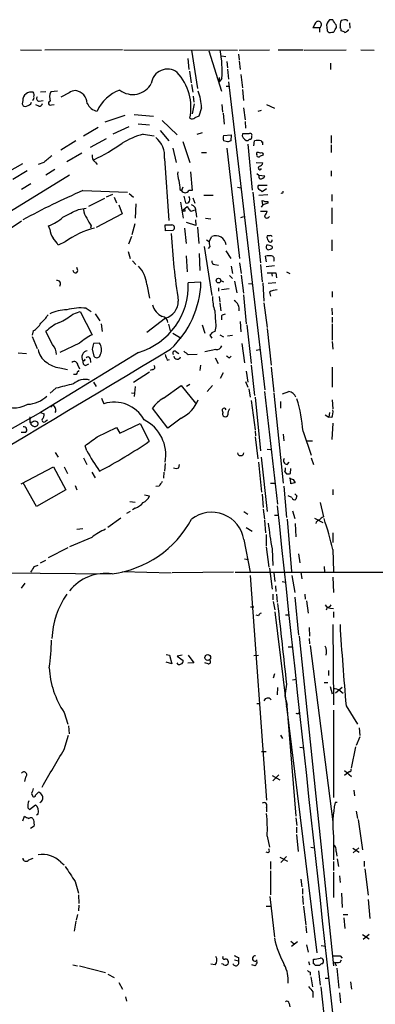
# Model space of a CAD drawing. Extents: x 11 to 1103, y 0 to 915.
# Drawn here: x 624 to 679, y 717 to 868 of the extents above; entities that cross this region are included whole.
import ezdxf

# ---------------------------------------------------------------- set-up
doc = ezdxf.new("R2010")
doc.units = 0
doc.header["$MEASUREMENT"] = 0
doc.layers.add('MAIN', color=5, linetype='CONTINUOUS')

msp = doc.modelspace()

# ---------------------------------------------------------------- linework, layer by layer
at = {"layer": 'MAIN'}
for p, q in [((670.3907, 866.648), (669.3747, 866.648)), ((670.3907, 866.648), (670.3907, 865.9706)), ((671.4913, 866.7326), (671.576, 866.14)), ((672.4227, 867.8333), (671.9147, 867.8333)), ((674.2007, 867.8333), (673.6927, 867.7486)), ((674.9627, 867.41), (675.0473, 866.5633)), ((672.2533, 865.9706), (672.5073, 865.9706)), ((674.7933, 866.2246), (674.878, 866.394)), ((624.5013, 863.2613), (627.7187, 863.1766)), ((640.1647, 863.2613), (628.2267, 863.1766)), ((640.334, 863.2613), (657.7753, 863.1766)), ((650.748, 863.1766), (651.6793, 857.3346)), ((653.3727, 863.092), (655.32, 856.9113)), ((655.32, 862.33), (655.9973, 862.2453)), ((657.9447, 862.584), (658.0293, 861.7373)), ((658.0293, 863.1766), (662.686, 863.2613)), ((664.0407, 863.2613), (667.8507, 863.2613)), ((668.02, 863.1766), (674.4547, 863.2613)), ((676.7407, 863.2613), (678.7727, 863.1766)), ((650.1553, 861.9066), (650.3247, 860.2133)), ((656.1667, 861.4833), (656.2513, 860.4673)), ((658.0293, 861.568), (658.1987, 860.2133)), ((672.084, 861.2293), (672.084, 860.2133)), ((650.4093, 859.9593), (650.6633, 858.1813)), ((654.9813, 859.028), (654.9813, 858.3506)), ((656.2513, 860.298), (656.4207, 858.774)), ((658.2833, 859.4513), (658.5373, 857.4193)), ((650.748, 857.9273), (650.9173, 856.742)), ((655.4047, 858.8586), (654.9813, 858.3506)), ((656.082, 857.6733), (656.5053, 857.6733)), ((656.4207, 858.3506), (662.0087, 811.1066)), ((628.396, 856.8266), (627.5493, 856.742)), ((630.174, 856.9113), (629.158, 856.8266)), ((631.952, 856.6573), (630.682, 855.98)), ((651.002, 856.1493), (651.0867, 855.218)), ((658.5373, 857.1653), (658.7067, 855.472)), ((624.84, 855.472), (624.7553, 854.964)), ((627.2953, 854.6253), (626.872, 854.7946)), ((627.38, 855.3873), (627.9727, 855.472)), ((629.2427, 854.7946), (629.666, 854.8793)), ((651.1713, 854.964), (650.8327, 853.44)), ((655.4047, 854.8793), (655.4893, 853.694)), ((662.2627, 854.8793), (663.448, 854.2866)), ((640.5033, 853.186), (637.4553, 852.17)), ((641.9427, 853.3553), (644.906, 853.1013)), ((651.8487, 853.1013), (651.256, 852.8473)), ((652.272, 854.3713), (651.8487, 853.1013)), ((655.574, 853.5246), (655.7433, 851.8313)), ((658.7067, 854.3713), (658.9607, 852.5086)), ((661.416, 853.948), (660.908, 853.7786)), ((634.1533, 850.0533), (636.4393, 851.408)), ((638.7253, 850.392), (641.1807, 851.4926)), ((642.5353, 851.916), (644.3133, 851.7466)), ((646.2607, 852.424), (648.5467, 850.2226)), ((658.9607, 852.2546), (659.0453, 851.2386)), ((643.2973, 850.3073), (644.9907, 850.0533)), ((645.922, 850.9), (647.2767, 849.2913)), ((651.5947, 850.3073), (652.4413, 850.5613)), ((655.6587, 850.138), (656.844, 850.2226)), ((656.844, 850.2226), (656.7593, 849.2913)), ((659.5533, 850.392), (658.5373, 850.392)), ((672.1687, 850.138), (672.1687, 848.9526)), ((632.968, 849.2913), (630.682, 847.852)), ((637.6247, 849.63), (635.1693, 848.2753)), ((649.3933, 849.2066), (650.494, 845.9893)), ((656.2513, 849.122), (655.6587, 849.2913)), ((659.384, 848.7833), (660.0613, 841.756)), ((660.3153, 848.5293), (660.4, 849.2913)), ((661.67, 848.6986), (661.67, 849.122)), ((672.1687, 848.6986), (672.1687, 847.5133)), ((633.8993, 847.4286), (631.6133, 846.074)), ((647.8693, 848.1906), (648.3773, 845.9893)), ((652.272, 847.5133), (653.034, 847.5133)), ((656.1667, 848.1906), (658.114, 831.2573)), ((660.7387, 847.2593), (660.7387, 847.5133)), ((619.9293, 843.026), (624.84, 845.82)), ((628.0573, 845.9893), (627.2107, 845.6506)), ((635.9313, 846.074), (636.27, 845.6506)), ((646.5993, 846.582), (647.2767, 837.0993)), ((660.654, 845.9893), (661.67, 845.9046)), ((632.0367, 844.042), (612.2247, 831.9346)), ((625.5173, 844.7193), (623.316, 843.3646)), ((629.7507, 844.8886), (628.396, 844.042)), ((650.5787, 844.55), (650.8327, 841.6713)), ((660.7387, 844.296), (661.0773, 844.042)), ((661.0773, 844.042), (662.0087, 843.9573)), ((672.1687, 844.7193), (672.1687, 843.8726)), ((626.11, 842.6873), (624.6707, 841.8406)), ((660.9927, 842.518), (662.3473, 842.518)), ((634.0687, 841.6713), (640.9267, 841.4173)), ((638.6407, 841.0786), (637.6247, 840.6553)), ((641.1807, 841.248), (641.858, 840.6553)), ((648.97, 841.8406), (649.224, 841.6713)), ((649.3933, 842.1793), (649.224, 841.6713)), ((650.8327, 841.6713), (650.3247, 841.6713)), ((652.6107, 840.994), (654.05, 840.994)), ((657.7753, 842.1793), (658.2833, 842.0946)), ((660.146, 841.4173), (661.3313, 830.58)), ((661.0773, 840.994), (662.432, 841.0786)), ((662.2627, 841.9253), (661.5853, 841.502)), ((672.2533, 841.0786), (672.2533, 840.0626)), ((635, 839.3006), (637.4553, 840.486)), ((638.8947, 840.6553), (639.2333, 839.8086)), ((639.572, 839.47), (640.08, 838.1153)), ((642.1967, 839.6393), (642.112, 837.438)), ((649.0547, 839.8933), (649.478, 837.438)), ((649.5627, 840.8246), (649.8167, 839.8086)), ((650.9173, 840.5706), (651.256, 839.724)), ((661.67, 839.47), (661.416, 839.1313)), ((661.67, 839.47), (661.5853, 840.1473)), ((662.432, 839.724), (661.67, 839.47)), ((662.432, 839.978), (662.432, 839.724)), ((633.3913, 838.7926), (634.5767, 838.962)), ((640.08, 838.1153), (636.1007, 835.9986)), ((649.478, 838.708), (650.0707, 839.216)), ((651.002, 838.6233), (651.256, 838.708)), ((651.4253, 838.454), (651.51, 837.6073)), ((661.3313, 838.5386), (662.3473, 838.5386)), ((672.2533, 839.0466), (672.2533, 836.5913)), ((642.0273, 836.5913), (641.604, 834.898)), ((646.7687, 835.4906), (646.684, 836.422)), ((651.4253, 836.3373), (649.986, 836.7606)), ((651.3407, 837.184), (651.4253, 836.3373)), ((652.8647, 837.438), (653.7113, 837.3533)), ((658.2833, 837.5226), (658.7913, 837.692)), ((628.9887, 835.7446), (628.8193, 836.2526)), ((635.3387, 836.2526), (635.254, 835.914)), ((647.8693, 835.5753), (646.7687, 835.4906)), ((649.6473, 835.914), (649.9013, 833.5433)), ((651.6793, 836.0833), (651.8487, 833.5433)), ((631.3593, 833.7973), (630.2587, 833.2893)), ((641.5193, 834.644), (641.096, 833.4586)), ((653.034, 834.136), (653.4573, 833.882)), ((653.4573, 833.882), (653.8807, 834.644)), ((662.7707, 834.7286), (662.3473, 834.7286)), ((672.2533, 834.136), (672.2533, 832.4426)), ((641.0113, 832.358), (641.35, 831.2573)), ((651.9333, 832.0193), (652.018, 829.3946)), ((652.6953, 833.12), (653.8807, 825.5846)), ((653.542, 833.12), (653.288, 832.7813)), ((655.9973, 832.4426), (656.7593, 831.2573)), ((663.1093, 833.12), (663.1093, 832.866)), ((641.6887, 830.9186), (642.1967, 830.326)), ((649.9013, 831.6806), (650.0707, 829.2253)), ((654.304, 830.326), (654.8967, 830.2413)), ((658.114, 830.58), (658.368, 828.9713)), ((661.3313, 830.326), (661.5853, 827.7013)), ((662.2627, 830.7493), (662.0933, 831.596)), ((633.3067, 829.3946), (633.1373, 829.9026)), ((656.844, 830.072), (657.0133, 828.9713)), ((663.448, 830.1566), (662.178, 829.9873)), ((663.0247, 829.056), (663.1093, 828.548)), ((663.702, 829.056), (663.7867, 828.294)), ((665.3107, 829.2253), (665.8187, 828.9713)), ((643.89, 827.278), (644.3133, 825.1613)), ((652.1873, 827.6166), (650.24, 827.532)), ((655.2353, 827.8706), (655.6587, 827.7013)), ((656.59, 828.6326), (657.0133, 828.2093)), ((657.352, 827.786), (657.6907, 826.008)), ((658.368, 828.7173), (658.7067, 825.9233)), ((659.4687, 827.4473), (659.9767, 827.3626)), ((661.67, 827.532), (661.8393, 824.738)), ((663.702, 827.532), (662.5167, 827.4473)), ((654.8967, 826.77), (654.8967, 826.262)), ((656.5053, 826.6006), (655.32, 826.4313)), ((662.686, 826.0926), (662.8553, 825.5)), ((672.338, 826.1773), (672.338, 825.3306)), ((654.9813, 825.4153), (655.066, 824.5686)), ((655.066, 824.3993), (655.2353, 823.214)), ((658.7067, 825.6693), (659.13, 821.2666)), ((661.8393, 824.484), (662.3473, 820.674)), ((632.5447, 822.706), (633.6453, 823.1293)), ((633.6453, 823.1293), (635.508, 819.5733)), ((634.5767, 823.6373), (635.3387, 823.1293)), ((635.9313, 822.7906), (636.6933, 821.69)), ((672.2533, 823.6373), (672.338, 822.6213)), ((636.8627, 821.2666), (637.032, 820.0813)), ((646.7687, 822.1133), (643.89, 819.912)), ((655.32, 822.452), (655.32, 821.8593)), ((658.1987, 821.6053), (658.2833, 819.9966)), ((672.338, 822.2826), (672.338, 821.436)), ((672.338, 821.2666), (672.338, 818.7266)), ((626.4487, 820.166), (626.2793, 819.4886)), ((629.412, 818.0493), (628.396, 820.0813)), ((647.192, 821.182), (647.446, 820.166)), ((647.8693, 819.8273), (649.1393, 819.0653)), ((652.3567, 821.0973), (652.78, 819.8273)), ((654.4733, 820.8433), (654.304, 820.0813)), ((659.2147, 821.0973), (659.892, 815.1706)), ((662.3473, 820.5046), (662.94, 814.9166)), ((626.2793, 819.3193), (627.0413, 817.4566)), ((633.5607, 818.3033), (630.5127, 816.864)), ((636.6087, 818.3033), (635.6773, 818.2186)), ((653.542, 819.4886), (653.8807, 819.0653)), ((655.066, 819.5733), (655.6587, 819.2346)), ((656.2513, 819.404), (657.0133, 819.4886)), ((658.4527, 818.2186), (658.876, 815.2553)), ((672.338, 818.5573), (672.4227, 817.372)), ((624.1627, 816.7793), (625.4327, 816.6946)), ((642.62, 816.864), (627.5493, 807.6353)), ((635.508, 817.372), (635.762, 816.2713)), ((648.3773, 816.9486), (648.8007, 816.6946)), ((654.4733, 817.2873), (652.78, 816.9486)), ((660.654, 817.2026), (661.162, 817.2873)), ((634.3227, 815.594), (634.0687, 815.594)), ((635.1693, 815.9326), (635.254, 815.34)), ((647.0227, 815.6786), (647.3613, 815.7633)), ((650.24, 816.5253), (651.5947, 816.61)), ((654.3887, 816.0173), (654.812, 815.1706)), ((656.59, 816.0173), (656.844, 816.2713)), ((630.5127, 814.4933), (631.698, 814.2393)), ((633.3067, 814.9166), (633.5607, 814.324)), ((634.492, 814.832), (635, 815.086)), ((641.858, 812.292), (644.3133, 813.9006)), ((644.7367, 814.2393), (644.398, 814.07)), ((652.1027, 814.9166), (652.018, 814.07)), ((655.574, 813.7313), (655.1507, 812.8846)), ((659.13, 813.9853), (659.384, 812.292)), ((659.892, 814.9166), (660.4, 810.26)), ((662.94, 814.578), (663.3633, 810.768)), ((672.338, 814.578), (672.338, 811.53)), ((633.0527, 813.4773), (632.6293, 813.4773)), ((635.6773, 812.292), (636.1007, 811.6146)), ((659.0453, 812.3766), (659.384, 811.53)), ((629.92, 811.3606), (629.0733, 810.5986)), ((641.5193, 810.6833), (642.112, 810.5986)), ((642.112, 811.6146), (641.9427, 810.0906)), ((646.43, 809.8366), (649.1393, 811.784)), ((649.1393, 811.784), (651.3407, 809.0746)), ((650.494, 811.9533), (649.986, 811.6146)), ((653.9653, 811.784), (653.1187, 810.8526)), ((659.5533, 811.276), (659.7227, 810.006)), ((661.924, 810.8526), (663.956, 793.5806)), ((664.718, 810.514), (665.6493, 810.8526)), ((636.9473, 809.8366), (637.286, 808.99)), ((659.892, 809.498), (660.4847, 805.0106)), ((660.4847, 810.006), (661.3313, 801.7933)), ((663.3633, 810.5986), (664.8027, 796.798)), ((664.3793, 809.3286), (664.3793, 808.3126)), ((672.338, 809.5826), (672.4227, 808.228)), ((627.5493, 807.6353), (574.6327, 777.748)), ((627.5493, 807.6353), (628.142, 807.466)), ((629.412, 808.736), (629.158, 808.482)), ((647.1073, 805.2646), (644.7367, 808.3126)), ((671.9147, 807.6353), (671.83, 806.958)), ((625.9407, 806.6193), (625.9407, 806.1113)), ((626.11, 805.8573), (626.1947, 806.196)), ((626.7027, 806.3653), (627.126, 806.196)), ((628.396, 806.3653), (628.65, 806.5346)), ((649.1393, 806.7886), (647.1073, 805.2646)), ((671.2373, 807.2966), (671.83, 806.958)), ((672.2533, 806.8733), (671.83, 806.958)), ((636.27, 803.91), (639.2333, 805.3493)), ((639.2333, 805.3493), (639.7413, 804.5026)), ((639.7413, 804.5026), (642.874, 805.942)), ((642.874, 805.942), (644.2287, 803.2326)), ((660.4847, 804.8413), (660.5693, 804.0793)), ((667.8507, 804.7566), (669.1207, 801.116)), ((672.4227, 806.0266), (672.2533, 803.4866)), ((625.2633, 804.5873), (624.586, 804.5873)), ((660.4847, 803.91), (660.908, 800.5233)), ((664.8027, 804.3333), (664.8873, 803.3173)), ((668.4433, 803.3173), (669.29, 803.3173)), ((634.6613, 801.7933), (634.4073, 802.5553)), ((662.3473, 802.0473), (662.8553, 801.9626)), ((629.8353, 801.5393), (630.2587, 800.7773)), ((634.1533, 800.6926), (634.6613, 799.6766)), ((661.416, 800.7773), (662.3473, 792.48)), ((669.1207, 800.6926), (669.4593, 799.6766)), ((624.586, 796.7133), (629.5813, 799.338)), ((629.5813, 799.338), (631.444, 795.782)), ((631.19, 799.338), (631.698, 798.322)), ((646.684, 799.846), (646.5993, 798.6606)), ((648.8007, 799.1686), (648.8853, 799.6766)), ((660.9927, 800.0153), (661.5007, 795.4433)), ((665.0567, 798.576), (665.3107, 798.2373)), ((665.3953, 799.6766), (665.734, 800.0153)), ((665.9033, 798.322), (665.988, 799.084)), ((635.4233, 798.4913), (635.9313, 797.6446)), ((646.5147, 798.4913), (646.43, 797.56)), ((665.988, 796.7133), (665.9033, 797.4753)), ((666.3267, 797.3906), (666.6653, 796.8826)), ((626.9567, 793.242), (624.9247, 796.8826)), ((631.444, 795.782), (626.9567, 793.242)), ((632.8833, 796.4593), (633.1373, 795.782)), ((645.7527, 796.3746), (645.2447, 796.29)), ((662.8553, 796.798), (663.448, 796.798)), ((664.8873, 796.3746), (665.3107, 791.5486)), ((672.4227, 795.8666), (672.4227, 795.02)), ((643.5513, 795.02), (644.3133, 794.8506)), ((661.5853, 795.1046), (661.7547, 793.0726)), ((666.1573, 794.5966), (665.5647, 794.8506)), ((666.9193, 794.8506), (666.75, 794.3426)), ((641.2653, 794.004), (642.112, 793.9193)), ((642.112, 792.988), (641.6887, 792.734)), ((661.7547, 792.8186), (661.924, 791.2946)), ((666.242, 792.5646), (666.5807, 791.3793)), ((670.4753, 793.8346), (670.9833, 791.6333)), ((639.9107, 791.464), (637.8787, 790.0246)), ((641.35, 792.48), (640.7573, 792.1413)), ((658.7913, 792.48), (659.384, 792.0566)), ((661.924, 791.1253), (662.0933, 789.178)), ((663.448, 791.8873), (663.956, 791.8873)), ((665.3953, 791.2946), (666.0727, 783.2513)), ((669.6287, 791.464), (670.8987, 790.7866)), ((633.1373, 789.7706), (634.0687, 789.8553)), ((659.13, 790.0246), (660.0613, 789.432)), ((666.6653, 790.6173), (666.75, 788.5853)), ((635.4233, 788.5006), (632.0367, 787.0613)), ((658.7913, 788.162), (659.7227, 783.1666)), ((662.178, 788.924), (662.178, 787.2306)), ((672.4227, 789.178), (672.4227, 787.7386)), ((631.7827, 786.892), (628.7347, 785.368)), ((662.178, 787.0613), (662.6013, 783.9286)), ((663.1093, 786.7226), (663.194, 784.1826)), ((672.4227, 786.638), (672.5073, 783.2513)), ((627.5493, 784.606), (628.396, 785.0293)), ((658.876, 785.1986), (659.4687, 785.114)), ((667.1733, 785.9606), (667.3427, 784.606)), ((626.618, 784.0133), (627.2107, 784.2673)), ((662.686, 783.7593), (663.1093, 780.542)), ((671.068, 784.0133), (671.1527, 783.1666)), ((622.046, 783.082), (638.3867, 782.9126)), ((640.1647, 783.2513), (647.6153, 783.082)), ((657.1827, 783.1666), (647.7847, 783.082)), ((657.4367, 783.1666), (691.388, 783.1666)), ((659.7227, 782.6586), (662.2627, 748.1993)), ((663.3633, 783.082), (663.5327, 781.7273)), ((666.1573, 782.6586), (666.5807, 780.034)), ((667.512, 783.1666), (667.6813, 782.1506)), ((672.4227, 782.4046), (672.5073, 780.034)), ((625.1787, 781.4733), (624.586, 780.7113)), ((663.6173, 781.05), (663.702, 780.2033)), ((664.6333, 781.7273), (665.1413, 781.6426)), ((663.194, 779.78), (663.194, 778.9333)), ((663.7867, 779.78), (663.8713, 778.5946)), ((666.5807, 779.3566), (667.1733, 773.5146)), ((668.1047, 779.78), (668.1893, 779.018)), ((659.8073, 777.8326), (660.3153, 777.8326)), ((663.2787, 778.6793), (663.5327, 777.4093)), ((668.3587, 778.764), (668.6127, 776.9013)), ((671.576, 777.748), (671.4067, 777.3246)), ((672.084, 777.6633), (672.5073, 777.5786)), ((660.9927, 776.478), (660.654, 776.5626)), ((663.5327, 777.0706), (669.9673, 724.8313)), ((665.1413, 776.6473), (665.734, 776.6473)), ((672.5073, 777.0706), (672.5073, 776.224)), ((668.782, 774.7), (668.8667, 773.3453)), ((672.4227, 775.1233), (672.5073, 762.8466)), ((667.258, 773.3453), (672.5073, 722.7993)), ((668.782, 773.0066), (668.8667, 772.16)), ((665.5647, 771.7366), (666.242, 771.7366)), ((668.9513, 771.906), (672.4227, 744.8973)), ((646.8533, 770.5513), (647.3613, 770.4666)), ((647.3613, 770.4666), (647.7, 769.112)), ((649.3087, 770.4666), (648.5467, 770.2973)), ((648.5467, 770.2973), (649.478, 769.62)), ((650.24, 770.4666), (651.0867, 769.2813)), ((660.3153, 770.382), (660.9927, 770.4666)), ((647.7, 769.112), (646.8533, 769.366)), ((651.0867, 769.2813), (650.1553, 769.1966)), ((653.288, 769.112), (652.78, 769.2813)), ((663.448, 767.588), (663.2787, 766.9106)), ((671.7453, 768.096), (671.7453, 767.334)), ((663.956, 765.4713), (663.8713, 764.3706)), ((665.3107, 765.9793), (665.0567, 764.2013)), ((666.242, 766.6566), (666.8347, 766.7413)), ((671.068, 766.2333), (671.6607, 766.2333)), ((671.9993, 765.6406), (672.338, 764.54)), ((673.862, 765.4713), (672.846, 764.6246)), ((673.5233, 764.9633), (674.0313, 764.6246)), ((660.7387, 763.016), (661.2467, 763.016)), ((665.3107, 763.27), (666.75, 745.744)), ((665.3107, 762.508), (665.48, 763.016)), ((674.4547, 762.6773), (676.2327, 759.8833)), ((631.19, 761.6613), (631.7827, 759.8833)), ((672.5073, 762), (672.5073, 748.6226)), ((631.8673, 759.6293), (631.952, 758.3593)), ((631.19, 755.9886), (631.8673, 758.19)), ((664.3793, 758.19), (664.718, 757.682)), ((676.5713, 757.936), (675.9787, 756.5813)), ((676.4867, 759.2906), (676.5713, 758.1053)), ((667.3427, 756.3273), (668.02, 756.2426)), ((675.894, 756.412), (675.2167, 753.11)), ((661.5007, 755.65), (662.178, 755.65)), ((663.1093, 752.0093), (664.2947, 751.332)), ((664.1253, 752.094), (663.194, 751.1626)), ((674.2007, 752.7713), (675.3013, 751.84)), ((674.7933, 752.4326), (674.2007, 752.0093)), ((675.0473, 752.602), (674.7933, 752.4326)), ((625.2633, 751.7553), (625.094, 751.078)), ((626.1947, 749.2153), (626.364, 748.8766)), ((626.7873, 748.9613), (627.2953, 749.4693)), ((675.64, 749.7233), (675.7247, 748.8766)), ((625.856, 746.76), (626.7873, 747.522)), ((673.1, 747.8606), (672.7613, 747.8606)), ((624.84, 745.0666), (625.094, 745.744)), ((625.602, 747.014), (625.856, 746.76)), ((627.2107, 746.0826), (626.9567, 745.9133)), ((662.2627, 747.0986), (662.2627, 746.4213)), ((675.9787, 746.506), (676.2327, 745.4053)), ((666.75, 745.49), (666.9193, 744.3046)), ((676.3173, 745.236), (676.9947, 740.5793)), ((626.618, 744.22), (626.0253, 743.8813)), ((666.8347, 744.0506), (666.8347, 743.204)), ((666.8347, 742.95), (667.0887, 740.3253)), ((662.3473, 742.696), (662.686, 741.0026)), ((672.5073, 742.6113), (672.5073, 739.0553)), ((662.5167, 740.156), (662.178, 740.2406)), ((669.036, 741.0026), (669.544, 740.918)), ((672.9307, 740.3253), (673.0153, 739.648)), ((675.4707, 740.8333), (676.4867, 740.2406)), ((676.402, 740.918), (675.5553, 740.156)), ((625.7713, 739.0553), (626.4487, 739.3093)), ((630.682, 738.7166), (631.19, 738.2933)), ((662.8553, 738.8013), (662.8553, 737.616)), ((664.2947, 739.4786), (665.48, 738.886)), ((665.3107, 739.5633), (664.464, 738.632)), ((672.5073, 738.8013), (672.5073, 737.4466)), ((673.1, 739.2246), (673.2693, 738.0393)), ((677.2487, 738.886), (677.2487, 738.0393)), ((662.8553, 737.362), (662.8553, 733.7213)), ((672.5073, 737.1926), (672.5073, 733.298)), ((677.3333, 737.7006), (677.8413, 733.6366)), ((632.8833, 735.7533), (633.3913, 733.9753)), ((667.512, 736.092), (667.6813, 734.9066)), ((673.4387, 736.6), (673.5233, 735.584)), ((633.3913, 733.7213), (633.476, 732.3666)), ((667.766, 734.6526), (667.766, 733.806)), ((673.7773, 733.9753), (673.862, 731.774)), ((662.7707, 733.4673), (663.448, 727.202)), ((667.766, 733.552), (667.8507, 732.1973)), ((677.8413, 732.9593), (678.0953, 730.0806)), ((633.222, 730.6733), (633.0527, 729.8266)), ((633.476, 732.1126), (633.3913, 731.266)), ((662.178, 731.9433), (662.8553, 731.9433)), ((667.9353, 731.9433), (668.274, 729.0646)), ((674.0313, 730.6733), (674.7087, 730.6733)), ((632.968, 729.6573), (632.714, 728.1333)), ((674.116, 730.1653), (674.2853, 728.5566)), ((668.274, 728.8953), (668.3587, 727.8793)), ((676.9947, 727.6253), (678.0107, 726.948)), ((678.0107, 727.6253), (677.0793, 726.8633)), ((665.988, 726.6093), (666.496, 726.186)), ((666.0727, 725.8473), (667.004, 726.5246)), ((668.3587, 726.0166), (668.6127, 724.916)), ((670.6447, 725.932), (671.322, 725.8473)), ((655.574, 723.0533), (655.32, 723.138)), ((657.352, 723.7306), (657.9447, 723.5613)), ((657.9447, 724.0693), (657.9447, 723.5613)), ((668.6973, 723.4766), (668.8667, 722.9686)), ((669.4593, 723.138), (669.4593, 723.8153)), ((672.6767, 723.392), (672.9307, 722.7993)), ((673.5233, 724.3233), (673.862, 723.9846)), ((673.5233, 723.392), (673.7773, 723.7306)), ((632.5447, 722.9686), (633.222, 722.7993)), ((633.5607, 722.7993), (637.54, 721.7833)), ((654.3887, 722.9686), (653.7113, 723.0533)), ((660.4847, 722.7993), (659.9767, 722.9686)), ((668.9513, 721.868), (668.9513, 721.36)), ((670.3907, 722.884), (669.7133, 722.884)), ((670.2213, 722.0373), (670.4753, 719.836)), ((673.0153, 722.4606), (673.354, 719.4126)), ((637.8787, 721.5293), (638.8947, 721.0213)), ((639.572, 720.2593), (640.1647, 719.2433)), ((669.036, 721.106), (669.29, 719.582)), ((671.2373, 720.9366), (671.83, 720.9366)), ((675.132, 720.344), (675.3013, 719.2433)), ((669.3747, 718.82), (669.3747, 717.9733)), ((670.56, 719.582), (671.7453, 708.66)), ((673.4387, 718.6506), (673.608, 717.1266)), ((640.588, 718.058), (640.7573, 717.3806)), ((665.734, 717.042), (665.8187, 716.534))]:
    msp.add_line(p, q, dxfattribs=at)
for centre, radius in [((649.5908, 838.6234), 0.1411), ((654.8858, 827.8736), 0.3495), ((653.23, 770.0812), 0.4481)]:
    msp.add_circle(centre, radius, dxfattribs=at)
for centre, radius, start, end in [((671.8459, 865.7298), 2.6363, 135.447218, 159.616929), ((670.179, 867.1137), 0.5115, 294.445809, 114.450444), ((672.5286, 866.9654), 1.0631, 125.27328, 192.64923), ((482.1998, 740.4677), 228.9252, 33.575462, 33.804673), ((672.5074, 866.8173), 0.4936, 300.955794, 30.965747), ((677.6817, 866.5713), 4.1591, 163.55674, 178.943322), ((673.2269, 866.2669), 0.4828, 344.760495, 52.126057), ((674.37, 867.4944), 0.3788, 26.598874, 116.54476), ((671.9993, 866.3939), 0.4936, 210.955794, 300.965747), ((672.2112, 866.4361), 0.5517, 302.460041, 355.623597), ((673.6333, 865.183), 0.9588, 47.155503, 86.448267), ((589.8893, 993.0552), 152.626, 303.570291, 303.799474), ((637.2753, 859.9586), 18.1627, 356.52784, 10.205303), ((647.0379, 857.8131), 2.4869, 52.648578, 173.453972), ((642.6131, 854.3623), 8.0416, 348.525744, 42.450397), ((641.7238, 859.6333), 3.2322, 232.166062, 331.61208), ((626.169, 855.4424), 1.3294, 77.854069, 178.724097), ((626.1947, 855.8952), 0.3786, 296.565051, 26.578587), ((626.1, 856.3545), 0.5213, 326.21544, 48.016872), ((627.3801, 855.8107), 0.4234, 143.151755, 269.986468), ((630.7604, 856.0102), 1.7984, 153.001805, 200.264824), ((632.8623, 855.6197), 1.3804, 85.608298, 131.260899), ((632.6396, 854.9108), 2.1109, 3.742938, 81.049951), ((641.699, 851.487), 5.9263, 109.289499, 156.360768), ((645.032, 854.2441), 7.2411, 1.006529, 21.613335), ((625.221, 855.0486), 0.4733, 190.296185, 296.570465), ((625.2907, 855.5941), 0.9792, 278.338642, 337.410744), ((627.4271, 855.0674), 0.4613, 253.399492, 357.664214), ((629.1102, 855.0773), 0.3122, 96.788107, 295.112239), ((636.6377, 855.9085), 2.078, 204.444868, 259.807858), ((650.8298, 853.2114), 0.5605, 233.195523, 319.492942), ((646.9954, 837.0268), 13.7858, 105.560441, 120.10811), ((656.6744, 849.7146), 1.1004, 157.370923, 202.624271), ((659.4074, 850.2187), 0.8872, 168.735663, 251.779488), ((659.7226, 850.1379), 0.3053, 326.325546, 123.674454), ((659.6726, 849.8648), 0.3214, 263.819286, 18.846574), ((625.6374, 868.5647), 24.3562, 294.562734, 306.368404), ((642.9948, 846.9582), 3.6241, 354.041638, 51.623889), ((698.8278, 722.2143), 133.8593, 108.316987, 108.546184), ((659.2994, 849.7145), 0.3785, 243.414641, 333.448488), ((660.908, 847.8102), 1.5658, 71.068631, 108.931369), ((661.148, 848.8257), 0.5372, 346.31553, 60.07521), ((882.7165, 528.9671), 406.6379, 128.545232, 128.774393), ((636.6165, 846.9692), 1.1274, 169.502415, 232.568995), ((661.0631, 847.1604), 0.3391, 163.045081, 286.954919), ((660.9081, 846.5834), 0.9452, 63.402419, 100.324365), ((661.814, 846.1331), 0.9587, 93.546139, 132.848561), ((661.5007, 847.2064), 0.2794, 335.379542, 127.321036), ((661.2467, 845.1426), 0.2678, 108.441716, 341.578587), ((661.0772, 845.9894), 0.5988, 278.140927, 351.859073), ((651.0859, 844.169), 2.484, 171.177027, 203.078351), ((661.6067, 843.8727), 0.5558, 162.265932, 229.626823), ((661.2383, 844.2873), 0.8381, 270.574306, 336.812181), ((987.5816, 884.8456), 341.3316, 187.00887, 187.238038), ((661.3737, 842.2216), 0.4827, 142.11877, 232.11877), ((684.4667, 726.2877), 125.91, 113.595056, 118.266022), ((649.7744, 841.9677), 0.625, 208.303239, 331.692415), ((576.6813, 714.6713), 152.6261, 56.200547, 56.42973), ((664.6016, 841.502), 0.2182, 230.913782, 22.81582), ((650.0284, 840.1331), 0.3874, 236.880041, 349.51391), ((649.9719, 840.352), 0.5245, 326.509906, 47.720431), ((650.5279, 838.5896), 0.9075, 351.407427, 75.963757), ((662.4745, 842.3923), 2.4147, 248.392463, 268.991501), ((335.886, 1430.8398), 662.5929, 296.4504637, 296.6796504), ((636.5933, 838.9351), 2.4442, 183.342371, 217.771979), ((777.2399, 923.6119), 152.6259, 213.57026, 213.799443), ((650.7441, 838.9349), 0.4044, 214.126202, 309.613322), ((660.7219, 838.943), 1.675, 315.863544, 346.028469), ((603.0344, 868.8572), 38.4978, 288.934914, 304.195189), ((626.195, 842.9832), 7.2241, 291.301099, 311.912874), ((931.3498, 1006.1951), 341.3254, 209.631318, 209.860501), ((647.192, 1090.4217), 254.0002, 269.885409, 270.114592), ((647.6906, 835.9799), 0.4422, 293.829647, 88.781952), ((662.3199, 837.8687), 0.4065, 193.096044, 334.235487), ((631.4268, 835.8864), 2.4422, 183.328575, 217.7863), ((638.8951, 823.6364), 12.6504, 103.943971, 126.562365), ((764.1307, 842.26), 116.7372, 183.532486, 188.632596), ((626.7742, 831.6912), 3.8335, 24.637661, 44.749525), ((655.0255, 833.6706), 1.5824, 172.322568, 200.362373), ((654.439, 833.069), 1.671, 10.51645, 109.518205), ((662.4319, 831.9338), 1.366, 60.270726, 97.115132), ((662.9402, 834.517), 0.6295, 160.359033, 227.717127), ((662.8167, 834.0678), 0.3005, 183.148096, 13.120403), ((662.8977, 834.5593), 0.2116, 0, 126.875312), ((662.6154, 833.0353), 0.4347, 144.240122, 256.874964), ((662.4579, 833.5675), 0.9573, 273.521453, 312.879217), ((654.3228, 830.7869), 0.4613, 163.411395, 267.664214), ((662.8131, 828.841), 2.8475, 85.738336, 104.642376), ((662.8767, 831.1304), 0.5698, 328.653381, 74.94421), ((632.9257, 829.437), 0.3833, 173.66476, 353.649905), ((639.2964, 826.8756), 4.6112, 5.006339, 43.882347), ((663.0247, 1167.7056), 338.6503, 269.885392, 270.114592), ((630.144, 827.3785), 0.5114, 316.124856, 105.805361), ((639.5781, 827.0922), 10.671, 286.562649, 2.362094), ((637.5999, 828.0666), 14.5944, 312.879191, 358.233069), ((663.7584, 824.583), 1.8517, 86.504536, 125.389486), ((645.9493, 824.7559), 2.7668, 287.227274, 359.629313), ((660.4061, 825.2796), 6.4422, 178.793025, 198.70129), ((656.5698, 823.5074), 1.4887, 348.633458, 62.061312), ((631.5906, 817.3765), 6.0069, 89.783477, 115.667938), ((633.7724, 815.6073), 8.0702, 84.280223, 105.517954), ((647.3674, 824.858), 2.7255, 195.158507, 246.042847), ((1247.0365, 864.3517), 594.1583, 183.9701603, 184.1993536), ((625.009, 822.791), 2.9939, 298.742881, 331.257119), ((623.74, 825.8382), 5.941, 310.953398, 327.215925), ((632.899, 815.5282), 6.4037, 112.697637, 134.683033), ((624.752, 833.2951), 13.1474, 295.5767, 306.349988), ((646.1205, 821.3894), 0.9879, 2.70369, 81.84119), ((655.972, 821.7491), 0.9587, 93.546139, 132.848561), ((654.8118, 818.6423), 1.526, 109.437119, 146.317222), ((640.8127, 809.3116), 11.5517, 117.336325, 128.886925), ((847.2473, 775.4694), 215.8457, 168.576788, 168.805966), ((635.3629, 817.3236), 1.5848, 333.239318, 38.181592), ((-1819.275, 4915.5326), 4783.3096, 300.0452236, 301.0449957), ((629.899, 817.6895), 2.7182, 188.508982, 236.431531), ((627.6914, 816.5029), 2.3134, 0.554786, 41.947817), ((634.9, 816.1371), 0.9929, 98.922528, 213.157151), ((648.1487, 816.7539), 0.3003, 40.421237, 229.578763), ((776.9132, 986.1201), 211.6802, 233.014168, 233.24333), ((654.5221, 818.2388), 0.9527, 267.064019, 337.876971), ((631.0241, 818.5267), 4.0657, 229.72872, 262.773952), ((632.7398, 814.9056), 0.5671, 1.111615, 129.999622), ((634.6795, 815.4347), 0.6312, 165.382563, 252.71908), ((634.492, 815.6787), 0.1893, 116.578587, 206.578587), ((634.8589, 815.8763), 0.3155, 10.280479, 153.451194), ((636.2095, 816.622), 0.5685, 218.085343, 358.79077), ((858.5411, 900.7821), 227.997, 201.688003, 201.917172), ((648.5554, 816.3334), 0.5204, 186.853267, 343.616051), ((741.0032, 943.1749), 152.6258, 236.192717, 236.421921), ((634.1526, 813.1393), 1.1506, 126.016391, 162.917772), ((644.7828, 814.5703), 0.3342, 262.071139, 51.53563), ((634.4073, 810.0541), 2.6641, 75.269464, 131.867157), ((800.6274, 134.3631), 698.1881, 103.9231427, 104.1523218), ((665.494, 809.5119), 1.3497, 21.474265, 83.39259), ((625.3055, 813.6892), 4.7931, 273.546583, 312.851686), ((638.8638, 803.9548), 5.2766, 29.269442, 107.398591), ((649.1711, 805.0883), 5.4827, 119.996993, 143.978696), ((646.9755, 811.4511), 5.1401, 294.895345, 338.683987), ((643.7852, 802.8541), 24.1406, 4.520122, 16.603014), ((623.4603, 812.8867), 4.5209, 237.481568, 298.276979), ((629.1835, 808.0164), 0.755, 329.685662, 72.383404), ((655.7682, 807.9789), 0.3236, 14.250849, 233.126562), ((655.8845, 807.4377), 0.4196, 137.723556, 250.334234), ((657.3947, 807.5082), 1.0797, 138.187532, 191.302647), ((670.5606, 807.72), 1.8926, 333.425472, 10.30593), ((625.8983, 806.7463), 0.1339, 288.462013, 108.421413), ((562.8217, 996.7382), 200.8049, 288.320366, 288.549549), ((626.7874, 805.9419), 0.4233, 269.986465, 36.886139), ((628.0997, 806.4924), 0.3224, 156.82241, 336.782742), ((627.1565, 807.3691), 0.9903, 310.782042, 5.615598), ((640.7585, 801.1446), 6.0321, 349.209793, 63.322806), ((655.955, 807.3672), 0.3875, 236.88812, 349.502061), ((625.0146, 804.9789), 0.4639, 302.419092, 101.174287), ((626.7027, 806.1959), 0.6826, 209.738635, 277.119811), ((296.6604, 1268.912), 575.8138, 305.9129729, 306.1421536), ((603.5119, 862.4579), 71.8714, 297.419407, 304.508133), ((670.598, 821.9612), 41.2091, 209.301412, 214.43171), ((658.2833, 801.5505), 0.517, 190.690461, 349.30954), ((665.4631, 800.2693), 0.5966, 145.406893, 263.4742), ((648.3774, 800.1429), 1.0623, 246.511757, 293.483297), ((664.2105, 798.9991), 0.9461, 333.434949, 10.320555), ((665.4801, 799.1672), 0.9452, 259.675635, 296.597581), ((666.9212, 799.5963), 2.2844, 238.68826, 254.915583), ((815.3566, 669.7134), 211.6803, 143.018223, 143.247406), ((708.659, 627.4437), 174.5652, 103.919694, 104.148837), ((642.3233, 795.8246), 2.2156, 296.079309, 333.920691), ((666.5383, 794.6672), 0.3875, 190.497939, 303.11188), ((751.4374, 879.6824), 119.7487, 224.876984, 225.106133), ((641.4354, 795.1884), 2.3021, 287.092116, 323.978848), ((26111.764, 3536.4396), 25595.3103, 186.15234722, 186.38153022), ((636.4136, 799.0868), 16.3155, 277.545353, 331.471435), ((653.8308, 787.3178), 5.0318, 9.658317, 127.782705), ((670.56, 790.448), 0.7806, 102.526419, 167.473581), ((671.3226, 790.5319), 1.1525, 107.122101, 143.958372), ((632.2901, 777.7354), 41.1082, 12.507371, 19.384284), ((643.216, 777.9115), 13.1474, 115.576699, 126.349988), ((718.7055, 797.0356), 56.5446, 186.431232, 190.508821), ((414.7074, 910.5789), 246.8298, 328.922639, 329.151842), ((637.5521, 775.9973), 6.9878, 81.740025, 142.118904), ((641.6108, 772.6334), 12.2892, 144.441348, 178.259762), ((3754.9669, 1110.8358), 3108.8425, 186.1396095, 186.3687917), ((672.1688, 778.7643), 1.1042, 212.481141, 265.595723), ((671.238, 778.8479), 1.1506, 287.082228, 323.98361), ((661.7121, 776.1819), 0.778, 112.371722, 157.628278), ((1102.3361, 800.9558), 429.5902, 183.447441, 185.112103), ((604.4882, 772.603), 24.755, 350.504802, 0.346254), ((669.6281, 770.9321), 1.8385, 345.333369, 28.923842), ((642.6199, 769.2813), 13.7371, 183.179853, 213.690299), ((648.8694, 769.4717), 0.4497, 205.049221, 306.882639), ((649.0294, 769.5522), 0.4537, 284.017867, 8.594459), ((653.3342, 769.4429), 0.3342, 262.051788, 51.549055), ((662.4301, 763.2608), 0.6172, 34.297684, 163.188716), ((919.1835, 827.1932), 261.8175, 193.921641, 194.150824), ((672.613, 763.9257), 1.3804, 48.739101, 94.391702), ((665.4372, 763.2276), 0.1334, 161.469988, 198.489283), ((666.9885, 761.8637), 0.3732, 230.282876, 341.618449), ((-809.8053, 1599.7713), 1669.8613, 329.4194732, 329.6486596), ((625.0305, 752.1152), 0.4285, 302.896661, 147.096078), ((675.0474, 752.8136), 0.2116, 269.972923, 36.875312), ((816.8215, 686.0964), 200.8048, 161.450469, 161.679652), ((626.5757, 748.9189), 0.2159, 191.299523, 11.33076), ((626.5759, 748.1572), 1.4964, 28.735138, 61.264862), ((627.1684, 748.5802), 0.7783, 292.379735, 22.386542), ((629.7657, 746.9368), 4.1644, 163.571172, 178.937789), ((626.016, 746.5131), 1.27, 340.183804, 52.602233), ((661.8252, 747.3385), 0.499, 331.262154, 118.737847), ((690.1369, 744.389), 17.719, 168.701229, 185.75802), ((710.1026, 914.8895), 189.3057, 243.31696, 243.546156), ((639.7562, 743.8821), 22.6222, 356.994561, 5.797664), ((626.0676, 745.0243), 0.4827, 15.254078, 127.87186), ((624.2493, 744.4741), 2.3823, 353.877066, 16.514952), ((671.8221, 740.5306), 1.1275, 349.508338, 52.575172), ((627.9175, 736.0223), 3.8603, 44.263219, 100.550179), ((662.2897, 740.4907), 0.4045, 304.145878, 39.613322), ((625.3588, 739.3772), 0.5232, 187.45643, 322.032818), ((1203.5977, 1117.8805), 686.8305, 213.5754668, 213.8046591), ((680.6902, 731.1807), 17.7342, 193.527061, 207.585179), ((653.5954, 723.6593), 1.0518, 318.954991, 33.419628), ((655.7715, 724.0692), 0.2602, 139.379598, 282.545532), ((655.9244, 723.389), 0.4852, 223.7726, 31.980351), ((655.9973, 723.4765), 0.3787, 26.585347, 116.55152), ((657.5475, 723.2973), 0.4769, 199.51401, 33.610101), ((742.2859, 893.5985), 189.3504, 243.320371, 243.54954), ((660.4795, 723.934), 0.3995, 77.010758, 329.390463), ((659.8496, 723.5401), 0.9758, 310.607027, 356.26873), ((627.643, 977.8958), 257.4986, 279.345898, 279.575085), ((669.417, 722.8417), 0.2993, 8.124688, 81.875312), ((670.8567, 722.5871), 0.5526, 94.432107, 147.497791), ((670.5338, 723.517), 0.4712, 306.476035, 97.131049), ((673.0153, 978.323), 254.0002, 269.885409, 270.114592), ((673.1, 724.4074), 1.1001, 247.369719, 292.630281), ((660.7526, 720.6137), 4.8321, 354.786248, 29.166434), ((668.9936, 722.4182), 0.5518, 212.463229, 265.603684), ((880.6858, 888.5932), 271.0633, 218.550178, 218.779361), ((665.3841, 717.0441), 0.3499, 359.656131, 133.946164)]:
    msp.add_arc(centre, radius, start, end, dxfattribs=at)

doc.saveas('drawing.dxf')
